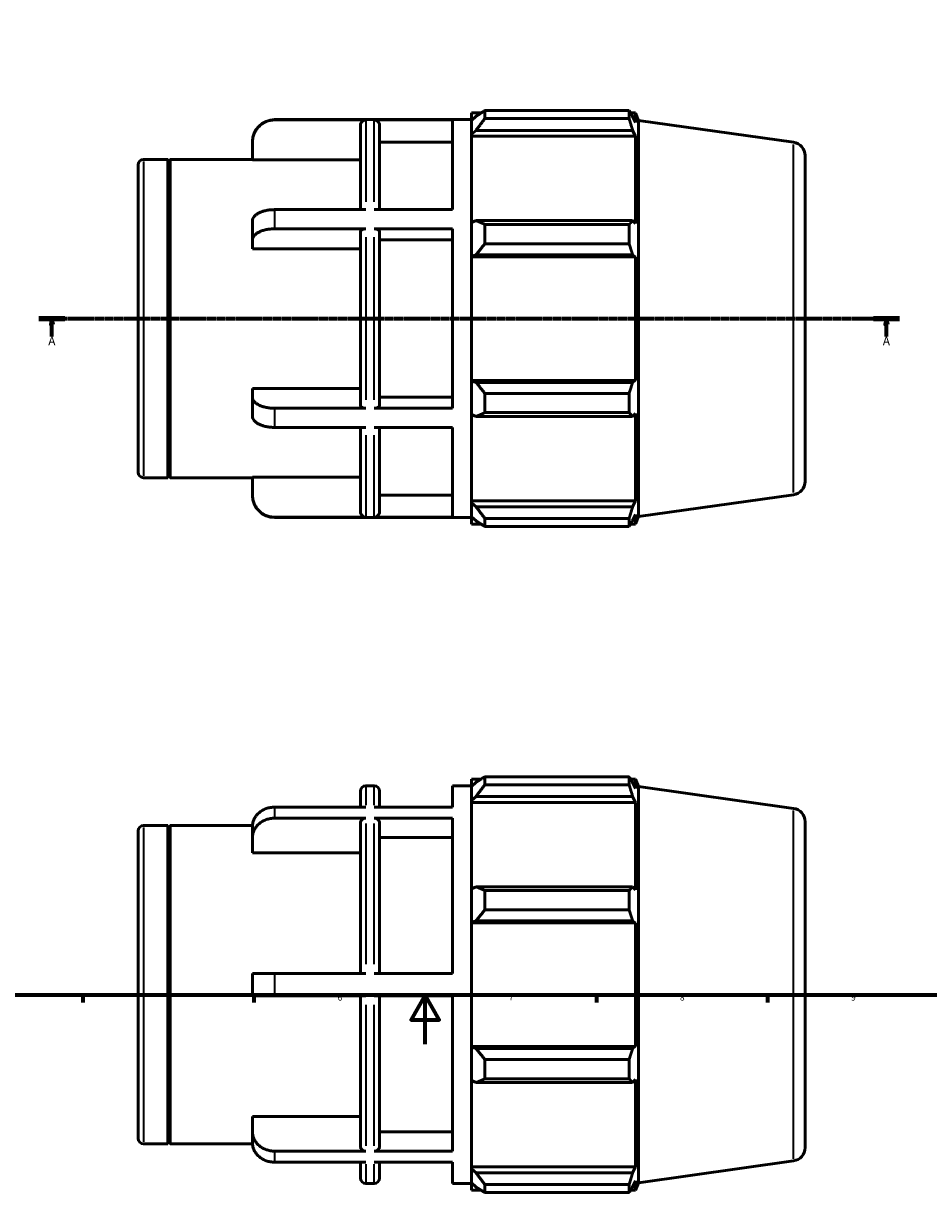
# Model space of a CAD drawing. Units: millimetres. Extents: x -89 to 1102, y -61 to 727.
# Drawn here: x 256 to 627, y -61 to 418 of the extents above; entities that cross this region are included whole.
import ezdxf

# ---------------------------------------------------------------- set-up
doc = ezdxf.new("R2010")
doc.units = ezdxf.units.MM
doc.linetypes.add('CHAIN', pattern=[0.7087, 0.4724, -0.0591, 0.1181, -0.0591])
for name, color, linetype, lineweight in [('Border (ISO)', 7, 'Continuous', 70), ('Section Line (ISO)', 7, 'CHAIN', 70), ('Visible (ISO)', 7, 'Continuous', 50), ('Visible Narrow (ISO)', 7, 'Continuous', 35)]:
    doc.layers.add(name, color=color, linetype=linetype, lineweight=lineweight)
doc.styles.add('Label Text (ISO)', font='tahoma.ttf')
doc.styles.add('Note Text (ISO)', font='tahoma.ttf')

# ---------------------------------------------------------------- blocks, each defined once
blk = doc.blocks.new('Borders Default Border')
at = {"layer": 'Border (ISO)'}
for p, q in [((280.33, 20), (280.33, 17.1)), ((350.42, 20), (350.42, 17.1)), ((490.58, 20), (490.58, 17.1)), ((560.67, 20), (560.67, 17.1))]:
    blk.add_line(p, q, dxfattribs=at)
at = {"layer": 'Border (ISO)', "flags": 128}
for points in [[(20, 20), (20, 574), (821, 574), (821, 20), (20, 20)], [(420.5, 0), (420.5, 20), (414.73, 10), (426.27, 10), (420.5, 20)]]:
    blk.add_lwpolyline(points, dxfattribs=at)
at = {"layer": 'Border (ISO)', "color": 232, "true_color": 0xca0064, "char_height": 2.5, "attachment_point": 7, "style": 'Note Text (ISO)'}
for s, insert in [('5', (314.64, 17.05)), ('6', (384.66, 17.05)), ('7', (454.77, 17.1)), ('8', (524.81, 17.04)), ('9', (594.88, 17.05))]:
    blk.add_mtext(s, dxfattribs=dict(at, insert=insert))
blk = doc.blocks.new('2dTransSection0')
at = {"layer": 'Section Line (ISO)', "linetype": 'CHAIN'}
blk.add_line((262.38, 297.11), (614.68, 297.11), dxfattribs=at)
at = {"layer": 'Section Line (ISO)', "linetype": 'Continuous', "lineweight": 140}
for p, q in [((262.38, 297.11), (273.05, 297.11)), ((604.01, 297.11), (614.68, 297.11))]:
    blk.add_line(p, q, dxfattribs=at)
at = {"layer": 'Section Line (ISO)', "linetype": 'Continuous'}
for p, q in [((267.72, 297.11), (267.22, 294.61)), ((267.72, 294.61), (267.72, 297.11)), ((268.22, 294.61), (267.72, 297.11)), ((609.35, 297.11), (608.85, 294.61)), ((609.35, 294.61), (609.35, 297.11)), ((609.85, 294.61), (609.35, 297.11)), ((267.22, 294.61), (268.22, 294.61)), ((267.72, 289.8), (267.72, 294.61)), ((608.85, 294.61), (609.85, 294.61)), ((609.35, 289.8), (609.35, 294.61))]:
    blk.add_line(p, q, dxfattribs=at)
at = {"layer": 'Section Line (ISO)', "linetype": 'Continuous', "flags": 128}
for points in [[(268.22, 294.61), (267.72, 297.11), (267.22, 294.61), (268.22, 294.61)], [(609.85, 294.61), (609.35, 297.11), (608.85, 294.61), (609.85, 294.61)]]:
    blk.add_lwpolyline(points, dxfattribs=at)
at = {"layer": 'Section Line (ISO)'}
for points in [[(268.22, 294.61), (267.72, 297.11), (267.22, 294.61), (268.22, 294.61)], [(609.85, 294.61), (609.35, 297.11), (608.85, 294.61), (609.85, 294.61)]]:
    blk.add_solid(points, dxfattribs=at)
at = {"layer": 'Section Line (ISO)', "char_height": 3.5, "attachment_point": 7, "style": 'Label Text (ISO)'}
for insert in [(266.23, 285.11), (607.86, 285.11)]:
    blk.add_mtext('A', dxfattribs=dict(at, insert=insert))

msp = doc.modelspace()

# ---------------------------------------------------------------- linework, layer by layer
at = {"layer": 'Visible (ISO)'}
for p, q in [((358.881, 378.558), (439.531, 378.558)), ((396.231, 378.432), (358.881, 378.432)), ((431.731, 378.432), (399.631, 378.432)), ((431.731, 341.689), (431.731, 378.432)), ((439.531, 381.273), (439.531, 378.241)), ((439.531, 381.273), (443.384, 381.273)), ((441.341, 379.967), (439.531, 378.241)), ((439.531, 372.566), (439.531, 378.241)), ((444.961, 382.262), (444.961, 378.99)), ((444.961, 382.262), (503.98, 382.262)), ((503.98, 378.99), (444.961, 378.99)), ((503.98, 378.99), (503.98, 382.262)), ((504.617, 381.273), (506.54, 381.273)), ((506.54, 377.378), (505.443, 379.967)), ((507.781, 378.2), (506.54, 381.273)), ((506.54, 377.378), (506.54, 381.273)), ((394.031, 341.689), (394.031, 376.229)), ((401.831, 376.229), (401.831, 341.689)), ((439.531, 372.566), (441.341, 374.172)), ((441.341, 374.172), (505.443, 374.172)), ((505.443, 374.172), (506.54, 371.763)), ((507.781, 216.016), (507.781, 378.2)), ((571.297, 369.274), (507.781, 378.2)), ((349.831, 369.367), (349.831, 369.508)), ((349.831, 362.111), (349.831, 369.367)), ((431.731, 369.367), (401.831, 369.367)), ((439.531, 371.763), (439.531, 372.566)), ((439.531, 371.763), (439.531, 336.389)), ((439.531, 371.763), (506.54, 371.763)), ((506.54, 335.971), (506.54, 371.763)), ((303.031, 234.148), (303.031, 360.068)), ((305.231, 362.268), (315.131, 362.268)), ((315.131, 231.948), (315.131, 362.268)), ((315.631, 361.768), (315.131, 362.268)), ((315.631, 361.768), (316.131, 362.268)), ((315.631, 232.448), (315.631, 361.768)), ((316.131, 231.948), (316.131, 362.268)), ((316.131, 362.268), (349.831, 362.268)), ((394.031, 362.111), (349.831, 362.111)), ((576.031, 363.827), (576.031, 230.389)), ((396.231, 341.689), (358.881, 341.689)), ((431.731, 341.689), (399.631, 341.689)), ((349.831, 329.319), (349.831, 337.156)), ((441.341, 337.225), (439.531, 336.389)), ((439.531, 322.689), (439.531, 336.389)), ((505.443, 337.225), (441.341, 337.225)), ((444.961, 335.653), (444.961, 327.752)), ((444.961, 335.653), (503.98, 335.653)), ((503.98, 327.752), (503.98, 335.653)), ((506.54, 335.971), (505.443, 337.225)), ((396.231, 333.851), (358.881, 333.851)), ((394.031, 261.467), (394.031, 332.75)), ((431.731, 333.851), (399.631, 333.851)), ((401.831, 332.75), (401.831, 261.467)), ((431.731, 260.365), (431.731, 333.851)), ((349.831, 325.691), (349.831, 329.319)), ((394.031, 325.691), (349.831, 325.691)), ((431.731, 329.319), (401.831, 329.319)), ((503.98, 327.752), (444.961, 327.752)), ((439.531, 322.689), (441.341, 323.233)), ((439.531, 322.417), (439.531, 322.689)), ((439.531, 322.417), (439.531, 271.799)), ((439.531, 322.417), (506.54, 322.417)), ((441.341, 323.233), (505.443, 323.233)), ((505.443, 323.233), (506.54, 322.417)), ((506.54, 271.799), (506.54, 322.417)), ((349.831, 264.898), (349.831, 268.526)), ((349.831, 268.526), (394.031, 268.526)), ((439.531, 271.527), (439.531, 271.799)), ((439.531, 271.799), (506.54, 271.799)), ((441.341, 270.983), (439.531, 271.527)), ((439.531, 257.827), (439.531, 271.527)), ((505.443, 270.983), (441.341, 270.983)), ((506.54, 271.799), (505.443, 270.983)), ((349.831, 257.06), (349.831, 264.898)), ((401.831, 264.898), (431.731, 264.898)), ((444.961, 266.464), (444.961, 258.564)), ((444.961, 266.464), (503.98, 266.464)), ((503.98, 258.564), (503.98, 266.464)), ((396.231, 260.365), (358.881, 260.365)), ((431.731, 260.365), (399.631, 260.365)), ((503.98, 258.564), (444.961, 258.564)), ((439.531, 257.827), (441.341, 256.991)), ((439.531, 257.827), (439.531, 222.453)), ((441.341, 256.991), (505.443, 256.991)), ((505.443, 256.991), (506.54, 258.245)), ((506.54, 222.453), (506.54, 258.245)), ((396.231, 252.527), (358.881, 252.527)), ((394.031, 217.987), (394.031, 252.527)), ((431.731, 252.527), (399.631, 252.527)), ((401.831, 252.527), (401.831, 217.987)), ((431.731, 215.784), (431.731, 252.527)), ((305.231, 231.948), (315.131, 231.948)), ((315.631, 232.448), (315.131, 231.948)), ((315.631, 232.448), (316.131, 231.948)), ((316.131, 231.948), (349.831, 231.948)), ((349.831, 224.85), (349.831, 232.105)), ((349.831, 232.105), (394.031, 232.105)), ((349.831, 224.708), (349.831, 224.85)), ((401.831, 224.85), (431.731, 224.85)), ((439.531, 221.65), (439.531, 222.453)), ((439.531, 222.453), (506.54, 222.453)), ((439.531, 215.975), (439.531, 221.65)), ((441.341, 220.045), (439.531, 221.65)), ((506.54, 222.453), (505.443, 220.045)), ((571.297, 224.943), (507.781, 216.016)), ((396.231, 215.784), (358.881, 215.784)), ((358.881, 215.658), (439.531, 215.658)), ((431.731, 215.784), (399.631, 215.784)), ((439.531, 215.975), (441.341, 214.249)), ((439.531, 215.975), (439.531, 212.943)), ((505.443, 220.045), (441.341, 220.045)), ((505.443, 214.249), (506.54, 216.839)), ((506.54, 212.943), (506.54, 216.839)), ((507.781, 216.016), (506.54, 212.943)), ((439.531, 212.943), (443.384, 212.943)), ((444.961, 215.227), (444.961, 211.954)), ((444.961, 215.227), (503.98, 215.227)), ((503.98, 211.954), (444.961, 211.954)), ((503.98, 211.954), (503.98, 215.227)), ((504.617, 212.943), (506.54, 212.943)), ((396.231, 105.798), (399.631, 105.798)), ((431.731, 97.039), (431.731, 105.798)), ((431.731, 105.798), (439.531, 105.798)), ((439.531, 108.513), (439.531, 105.481)), ((439.531, 108.513), (443.384, 108.513)), ((441.341, 107.207), (439.531, 105.481)), ((439.531, 99.806), (439.531, 105.481)), ((444.961, 109.502), (444.961, 106.229)), ((444.961, 109.502), (503.98, 109.502)), ((503.98, 106.229), (444.961, 106.229)), ((503.98, 106.229), (503.98, 109.502)), ((504.617, 108.513), (506.54, 108.513)), ((506.54, 104.618), (505.443, 107.207)), ((507.781, 105.44), (506.54, 108.513)), ((506.54, 104.618), (506.54, 108.513)), ((507.781, -56.744), (507.781, 105.44)), ((571.297, 96.513), (507.781, 105.44)), ((394.031, 97.039), (394.031, 103.598)), ((401.831, 103.598), (401.831, 97.039)), ((439.531, 99.806), (441.341, 101.412)), ((441.341, 101.412), (505.443, 101.412)), ((505.443, 101.412), (506.54, 99.003)), ((396.231, 97.039), (358.881, 97.039)), ((431.731, 97.039), (399.631, 97.039)), ((439.531, 99.003), (439.531, 99.806)), ((439.531, 99.003), (439.531, 63.629)), ((439.531, 99.003), (506.54, 99.003)), ((506.54, 63.211), (506.54, 99.003)), ((396.231, 92.514), (358.881, 92.514)), ((431.731, 92.514), (399.631, 92.514)), ((431.731, 28.873), (431.731, 92.514)), ((576.031, 91.067), (576.031, -42.371)), ((303.031, -38.612), (303.031, 87.308)), ((305.231, 89.508), (315.131, 89.508)), ((315.131, -40.812), (315.131, 89.508)), ((315.631, 89.008), (315.131, 89.508)), ((315.631, 89.008), (316.131, 89.508)), ((315.631, -40.312), (315.631, 89.008)), ((316.131, -40.812), (316.131, 89.508)), ((316.131, 89.508), (349.839, 89.508)), ((349.831, 84.663), (349.831, 89.188)), ((394.031, 28.873), (394.031, 90.606)), ((401.831, 90.606), (401.831, 28.873)), ((349.831, 78.38), (349.831, 84.663)), ((431.731, 84.663), (401.831, 84.663)), ((394.031, 78.38), (349.831, 78.38)), ((441.341, 64.465), (439.531, 63.629)), ((439.531, 49.929), (439.531, 63.629)), ((505.443, 64.465), (441.341, 64.465)), ((444.961, 62.893), (444.961, 54.992)), ((444.961, 62.893), (503.98, 62.893)), ((503.98, 54.992), (503.98, 62.893)), ((506.54, 63.211), (505.443, 64.465)), ((503.98, 54.992), (444.961, 54.992)), ((439.531, 49.929), (441.341, 50.473)), ((439.531, 49.657), (439.531, 49.929)), ((439.531, 49.657), (439.531, -0.961)), ((439.531, 49.657), (506.54, 49.657)), ((441.341, 50.473), (505.443, 50.473)), ((505.443, 50.473), (506.54, 49.657)), ((506.54, -0.961), (506.54, 49.657)), ((349.831, 19.823), (349.831, 28.873)), ((396.231, 28.873), (358.881, 28.873)), ((399.631, 28.873), (431.731, 28.873)), ((396.231, 19.823), (358.881, 19.823)), ((394.031, -41.91), (394.031, 19.823)), ((431.731, 19.823), (399.631, 19.823)), ((401.831, 19.823), (401.831, -41.91)), ((431.731, -43.818), (431.731, 19.823)), ((439.531, -1.233), (439.531, -0.961)), ((439.531, -0.961), (506.54, -0.961)), ((439.531, -14.933), (439.531, -1.233)), ((441.341, -1.777), (439.531, -1.233)), ((505.443, -1.777), (441.341, -1.777)), ((506.54, -0.961), (505.443, -1.777)), ((444.961, -6.296), (444.961, -14.196)), ((444.961, -6.296), (503.98, -6.296)), ((503.98, -14.196), (503.98, -6.296)), ((503.98, -14.196), (444.961, -14.196)), ((439.531, -14.933), (439.531, -50.307)), ((439.531, -14.933), (441.341, -15.769)), ((441.341, -15.769), (505.443, -15.769)), ((505.443, -15.769), (506.54, -14.515)), ((506.54, -50.307), (506.54, -14.515)), ((349.831, -35.967), (349.831, -29.683)), ((349.831, -29.683), (394.031, -29.683)), ((349.831, -40.492), (349.831, -35.967)), ((401.831, -35.967), (431.731, -35.967)), ((305.231, -40.812), (315.131, -40.812)), ((315.631, -40.312), (315.131, -40.812)), ((315.631, -40.312), (316.131, -40.812)), ((316.131, -40.812), (349.839, -40.812)), ((396.231, -43.818), (358.881, -43.818)), ((431.731, -43.818), (399.631, -43.818)), ((571.297, -47.817), (507.781, -56.744)), ((396.231, -48.343), (358.881, -48.343)), ((394.031, -54.902), (394.031, -48.343)), ((431.731, -48.343), (399.631, -48.343)), ((401.831, -48.343), (401.831, -54.902)), ((431.731, -57.102), (431.731, -48.343)), ((439.531, -51.11), (439.531, -50.307)), ((439.531, -50.307), (506.54, -50.307)), ((439.531, -56.785), (439.531, -51.11)), ((441.341, -52.715), (439.531, -51.11)), ((506.54, -50.307), (505.443, -52.715)), ((396.231, -57.102), (399.631, -57.102)), ((431.731, -57.102), (439.531, -57.102)), ((439.531, -56.785), (439.531, -59.817)), ((439.531, -56.785), (441.341, -58.511)), ((505.443, -52.715), (441.341, -52.715)), ((505.443, -58.511), (506.54, -55.922)), ((506.54, -59.817), (506.54, -55.922)), ((507.781, -56.744), (506.54, -59.817)), ((439.531, -59.817), (443.384, -59.817)), ((444.961, -57.533), (444.961, -60.806)), ((444.961, -57.533), (503.98, -57.533)), ((503.98, -60.806), (444.961, -60.806)), ((503.98, -60.806), (503.98, -57.533)), ((504.617, -59.817), (506.54, -59.817))]:
    msp.add_line(p, q, dxfattribs=at)
for centre, radius, start, end in [((358.881, 369.508), 9.05, 90, 180), ((570.531, 363.827), 5.5, 0, 82), ((305.231, 360.068), 2.2, 90, 180), ((305.231, 234.148), 2.2, 180, 270), ((570.531, 230.389), 5.5, 278, 0), ((358.881, 224.708), 9.05, 180, 270), ((396.231, 103.598), 2.2, 90, 180), ((399.631, 103.598), 2.2, 0, 90), ((570.531, 91.067), 5.5, 0, 82), ((305.231, 87.308), 2.2, 90, 180), ((305.231, -38.612), 2.2, 180, 270), ((570.531, -42.371), 5.5, 278, 0), ((396.231, -54.902), 2.2, 180, 270), ((399.631, -54.902), 2.2, 270, 0)]:
    msp.add_arc(centre, radius, start, end, dxfattribs=at)
for points, knots in [([(349.831, 369.367), (349.831, 369.926), (349.886, 370.538), (350.124, 371.735), (350.307, 372.321), (350.735, 373.355), (351.019, 373.899), (351.696, 374.913), (352.089, 375.384), (352.879, 376.175), (353.349, 376.567), (354.362, 377.245), (354.904, 377.529), (355.936, 377.957), (356.52, 378.14), (357.714, 378.377), (358.323, 378.432), (358.881, 378.432)], [-1.3414583, -1.3414583, -1.3414583, -1.3414583, -1.1735102, -1.1735102, -1.0055622, -1.0055622, -0.8378034, -0.8378034, -0.6700445, -0.6700445, -0.5024671, -0.5024671, -0.3348897, -0.3348897, -0.1674448, -0.1674448, 0, 0, 0, 0]), ([(394.031, 376.229), (394.031, 376.501), (394.095, 376.821), (394.303, 377.324), (394.484, 377.595), (394.868, 377.98), (395.139, 378.161), (395.64, 378.369), (395.96, 378.432), (396.231, 378.432)], [0.97824083, 0.97824083, 0.97824083, 0.97824083, 1.05986767, 1.05986767, 1.14142425, 1.14142425, 1.22290066, 1.22290066, 1.30431272, 1.30431272, 1.30431272, 1.30431272]), ([(399.631, 378.432), (399.903, 378.432), (400.222, 378.369), (400.724, 378.161), (400.994, 377.98), (401.379, 377.595), (401.56, 377.324), (401.768, 376.821), (401.831, 376.501), (401.831, 376.229)], [0, 0, 0, 0, 0.08141206, 0.08141206, 0.16288846, 0.16288846, 0.24444505, 0.24444505, 0.32607188, 0.32607188, 0.32607188, 0.32607188]), ([(358.881, 341.689), (358.323, 341.689), (357.714, 341.661), (356.52, 341.543), (355.936, 341.451), (354.904, 341.237), (354.362, 341.095), (353.349, 340.757), (352.879, 340.56), (352.089, 340.165), (351.696, 339.929), (351.019, 339.422), (350.735, 339.151), (350.307, 338.634), (350.124, 338.34), (349.886, 337.742), (349.831, 337.436), (349.831, 337.156)], [0, 0, 0, 0, 0.1674448, 0.1674448, 0.3348897, 0.3348897, 0.5024671, 0.5024671, 0.6700445, 0.6700445, 0.8378034, 0.8378034, 1.0055622, 1.0055622, 1.1735102, 1.1735102, 1.3414583, 1.3414583, 1.3414583, 1.3414583]), ([(349.831, 329.319), (349.831, 329.599), (349.886, 329.904), (350.124, 330.503), (350.307, 330.796), (350.735, 331.313), (351.019, 331.585), (351.696, 332.092), (352.089, 332.327), (352.879, 332.723), (353.349, 332.919), (354.362, 333.258), (354.904, 333.4), (355.936, 333.614), (356.52, 333.705), (357.714, 333.824), (358.323, 333.851), (358.881, 333.851)], [-1.3414583, -1.3414583, -1.3414583, -1.3414583, -1.1735102, -1.1735102, -1.0055622, -1.0055622, -0.8378034, -0.8378034, -0.6700445, -0.6700445, -0.5024671, -0.5024671, -0.3348897, -0.3348897, -0.1674448, -0.1674448, 0, 0, 0, 0]), ([(396.231, 333.851), (395.96, 333.851), (395.64, 333.82), (395.139, 333.716), (394.868, 333.625), (394.484, 333.433), (394.303, 333.297), (394.095, 333.046), (394.031, 332.886), (394.031, 332.75)], [0, 0, 0, 0, 0.08141206, 0.08141206, 0.16288846, 0.16288846, 0.24444505, 0.24444505, 0.32607188, 0.32607188, 0.32607188, 0.32607188]), ([(401.831, 332.75), (401.831, 332.886), (401.768, 333.046), (401.56, 333.297), (401.379, 333.433), (400.994, 333.625), (400.724, 333.716), (400.222, 333.82), (399.903, 333.851), (399.631, 333.851)], [-0.32607188, -0.32607188, -0.32607188, -0.32607188, -0.24444505, -0.24444505, -0.16288846, -0.16288846, -0.08141206, -0.08141206, 0, 0, 0, 0]), ([(358.881, 260.365), (358.323, 260.365), (357.714, 260.392), (356.52, 260.511), (355.936, 260.602), (354.904, 260.816), (354.362, 260.959), (353.349, 261.297), (352.879, 261.494), (352.089, 261.889), (351.696, 262.125), (351.019, 262.632), (350.735, 262.903), (350.307, 263.42), (350.124, 263.713), (349.886, 264.312), (349.831, 264.618), (349.831, 264.898)], [0, 0, 0, 0, 0.1674448, 0.1674448, 0.3348897, 0.3348897, 0.5024671, 0.5024671, 0.6700445, 0.6700445, 0.8378034, 0.8378034, 1.0055622, 1.0055622, 1.1735102, 1.1735102, 1.3414583, 1.3414583, 1.3414583, 1.3414583]), ([(394.031, 261.467), (394.031, 261.331), (394.095, 261.17), (394.303, 260.919), (394.484, 260.783), (394.868, 260.591), (395.139, 260.501), (395.64, 260.397), (395.96, 260.365), (396.231, 260.365)], [-0.32607188, -0.32607188, -0.32607188, -0.32607188, -0.24444505, -0.24444505, -0.16288846, -0.16288846, -0.08141206, -0.08141206, 0, 0, 0, 0]), ([(399.631, 260.365), (399.903, 260.365), (400.222, 260.397), (400.724, 260.501), (400.994, 260.591), (401.379, 260.783), (401.56, 260.919), (401.768, 261.17), (401.831, 261.331), (401.831, 261.467)], [0, 0, 0, 0, 0.08141206, 0.08141206, 0.16288846, 0.16288846, 0.24444505, 0.24444505, 0.32607188, 0.32607188, 0.32607188, 0.32607188]), ([(349.831, 257.06), (349.831, 256.78), (349.886, 256.475), (350.124, 255.876), (350.307, 255.583), (350.735, 255.066), (351.019, 254.794), (351.696, 254.287), (352.089, 254.051), (352.879, 253.656), (353.349, 253.46), (354.362, 253.121), (354.904, 252.979), (355.936, 252.765), (356.52, 252.674), (357.714, 252.555), (358.323, 252.527), (358.881, 252.527)], [-1.3414583, -1.3414583, -1.3414583, -1.3414583, -1.1735102, -1.1735102, -1.0055622, -1.0055622, -0.8378034, -0.8378034, -0.6700445, -0.6700445, -0.5024671, -0.5024671, -0.3348897, -0.3348897, -0.1674448, -0.1674448, 0, 0, 0, 0]), ([(358.881, 215.784), (358.323, 215.784), (357.714, 215.839), (356.52, 216.077), (355.936, 216.259), (354.904, 216.687), (354.362, 216.972), (353.349, 217.649), (352.879, 218.041), (352.089, 218.832), (351.696, 219.303), (351.019, 220.318), (350.735, 220.861), (350.307, 221.895), (350.124, 222.481), (349.886, 223.678), (349.831, 224.29), (349.831, 224.85)], [0, 0, 0, 0, 0.1674448, 0.1674448, 0.3348897, 0.3348897, 0.5024671, 0.5024671, 0.6700445, 0.6700445, 0.8378034, 0.8378034, 1.0055622, 1.0055622, 1.1735102, 1.1735102, 1.3414583, 1.3414583, 1.3414583, 1.3414583]), ([(394.031, 217.987), (394.031, 217.715), (394.095, 217.395), (394.303, 216.892), (394.484, 216.621), (394.868, 216.237), (395.139, 216.055), (395.64, 215.848), (395.96, 215.784), (396.231, 215.784)], [-0.32607188, -0.32607188, -0.32607188, -0.32607188, -0.24444505, -0.24444505, -0.16288846, -0.16288846, -0.08141206, -0.08141206, 0, 0, 0, 0]), ([(399.631, 215.784), (399.903, 215.784), (400.222, 215.848), (400.724, 216.055), (400.994, 216.237), (401.379, 216.621), (401.56, 216.892), (401.768, 217.395), (401.831, 217.715), (401.831, 217.987)], [0, 0, 0, 0, 0.08141206, 0.08141206, 0.16288846, 0.16288846, 0.24444505, 0.24444505, 0.32607188, 0.32607188, 0.32607188, 0.32607188]), ([(358.881, 97.039), (358.323, 97.039), (357.714, 96.992), (356.52, 96.786), (355.936, 96.628), (354.904, 96.257), (354.362, 96.011), (353.349, 95.424), (352.879, 95.084), (352.089, 94.399), (351.696, 93.991), (351.019, 93.113), (350.735, 92.643), (350.307, 91.747), (350.124, 91.24), (349.886, 90.203), (349.831, 89.673), (349.831, 89.188)], [0, 0, 0, 0, 0.1674448, 0.1674448, 0.3348897, 0.3348897, 0.5024671, 0.5024671, 0.6700445, 0.6700445, 0.8378034, 0.8378034, 1.0055622, 1.0055622, 1.1735102, 1.1735102, 1.3414583, 1.3414583, 1.3414583, 1.3414583]), ([(349.831, 84.663), (349.831, 85.148), (349.886, 85.678), (350.124, 86.715), (350.307, 87.222), (350.735, 88.118), (351.019, 88.588), (351.696, 89.466), (352.089, 89.874), (352.879, 90.559), (353.349, 90.899), (354.362, 91.486), (354.904, 91.732), (355.936, 92.103), (356.52, 92.261), (357.714, 92.467), (358.323, 92.514), (358.881, 92.514)], [-1.3414583, -1.3414583, -1.3414583, -1.3414583, -1.1735102, -1.1735102, -1.0055622, -1.0055622, -0.8378034, -0.8378034, -0.6700445, -0.6700445, -0.5024671, -0.5024671, -0.3348897, -0.3348897, -0.1674448, -0.1674448, 0, 0, 0, 0]), ([(396.231, 92.514), (395.96, 92.514), (395.64, 92.459), (395.139, 92.279), (394.868, 92.122), (394.484, 91.789), (394.303, 91.554), (394.095, 91.119), (394.031, 90.842), (394.031, 90.606)], [0, 0, 0, 0, 0.08141206, 0.08141206, 0.16288846, 0.16288846, 0.24444505, 0.24444505, 0.32607188, 0.32607188, 0.32607188, 0.32607188]), ([(401.831, 90.606), (401.831, 90.842), (401.768, 91.119), (401.56, 91.554), (401.379, 91.789), (400.994, 92.122), (400.724, 92.279), (400.222, 92.459), (399.903, 92.514), (399.631, 92.514)], [-0.32607188, -0.32607188, -0.32607188, -0.32607188, -0.24444505, -0.24444505, -0.16288846, -0.16288846, -0.08141206, -0.08141206, 0, 0, 0, 0]), ([(358.881, 28.873), (358.323, 28.873), (357.714, 28.873), (356.52, 28.873), (355.936, 28.873), (354.904, 28.873), (354.362, 28.873), (353.349, 28.873), (352.879, 28.873), (352.089, 28.873), (351.696, 28.873), (351.019, 28.873), (350.735, 28.873), (350.307, 28.873), (350.124, 28.873), (349.886, 28.873), (349.831, 28.873), (349.831, 28.873)], [0, 0, 0, 0, 0.1674448, 0.1674448, 0.3348897, 0.3348897, 0.5024671, 0.5024671, 0.6700445, 0.6700445, 0.8378034, 0.8378034, 1.0055622, 1.0055622, 1.1735102, 1.1735102, 1.3414583, 1.3414583, 1.3414583, 1.3414583]), ([(349.831, 19.823), (349.831, 19.823), (349.886, 19.823), (350.124, 19.823), (350.307, 19.823), (350.735, 19.823), (351.019, 19.823), (351.696, 19.823), (352.089, 19.823), (352.879, 19.823), (353.349, 19.823), (354.362, 19.823), (354.904, 19.823), (355.936, 19.823), (356.52, 19.823), (357.714, 19.823), (358.323, 19.823), (358.881, 19.823)], [-1.3414583, -1.3414583, -1.3414583, -1.3414583, -1.1735102, -1.1735102, -1.0055622, -1.0055622, -0.8378034, -0.8378034, -0.6700445, -0.6700445, -0.5024671, -0.5024671, -0.3348897, -0.3348897, -0.1674448, -0.1674448, 0, 0, 0, 0]), ([(358.881, -43.818), (358.323, -43.818), (357.714, -43.771), (356.52, -43.565), (355.936, -43.407), (354.904, -43.036), (354.362, -42.79), (353.349, -42.203), (352.879, -41.863), (352.089, -41.178), (351.696, -40.77), (351.019, -39.892), (350.735, -39.422), (350.307, -38.526), (350.124, -38.019), (349.886, -36.981), (349.831, -36.452), (349.831, -35.967)], [0, 0, 0, 0, 0.1674448, 0.1674448, 0.3348897, 0.3348897, 0.5024671, 0.5024671, 0.6700445, 0.6700445, 0.8378034, 0.8378034, 1.0055622, 1.0055622, 1.1735102, 1.1735102, 1.3414583, 1.3414583, 1.3414583, 1.3414583]), ([(349.831, -40.492), (349.831, -40.977), (349.886, -41.506), (350.124, -42.544), (350.307, -43.051), (350.735, -43.947), (351.019, -44.417), (351.696, -45.295), (352.089, -45.703), (352.879, -46.388), (353.349, -46.728), (354.362, -47.315), (354.904, -47.561), (355.936, -47.932), (356.52, -48.09), (357.714, -48.296), (358.323, -48.343), (358.881, -48.343)], [-1.3414583, -1.3414583, -1.3414583, -1.3414583, -1.1735102, -1.1735102, -1.0055622, -1.0055622, -0.8378034, -0.8378034, -0.6700445, -0.6700445, -0.5024671, -0.5024671, -0.3348897, -0.3348897, -0.1674448, -0.1674448, 0, 0, 0, 0]), ([(394.031, -41.91), (394.031, -42.146), (394.095, -42.423), (394.303, -42.858), (394.484, -43.093), (394.868, -43.426), (395.139, -43.583), (395.64, -43.763), (395.96, -43.818), (396.231, -43.818)], [-0.32607188, -0.32607188, -0.32607188, -0.32607188, -0.24444505, -0.24444505, -0.16288846, -0.16288846, -0.08141206, -0.08141206, 0, 0, 0, 0]), ([(399.631, -43.818), (399.903, -43.818), (400.222, -43.763), (400.724, -43.583), (400.994, -43.426), (401.379, -43.093), (401.56, -42.858), (401.768, -42.423), (401.831, -42.146), (401.831, -41.91)], [0, 0, 0, 0, 0.08141206, 0.08141206, 0.16288846, 0.16288846, 0.24444505, 0.24444505, 0.32607188, 0.32607188, 0.32607188, 0.32607188])]:
    msp.add_open_spline(points, degree=3, knots=knots, dxfattribs=at)
for points, weights in [([(444.961, 382.262), (443.079, 381.091), (441.341, 379.967)], [1.01339997516, 1.00963374954, 1.00506039305]), ([(441.341, 374.172), (443.079, 376.531), (444.961, 378.99)], [1.00506039305, 1.00963374954, 1.01339997516]), ([(503.98, 382.262), (504.741, 381.091), (505.443, 379.967)], [1, 1.00114115621, 1.00146542394]), ([(505.443, 374.172), (504.741, 376.531), (503.98, 378.99)], [1.00146542394, 1.00114115621, 1]), ([(444.961, 335.653), (443.079, 336.455), (441.341, 337.225)], [1.01339997516, 1.00963374954, 1.00506039305]), ([(503.98, 335.653), (504.741, 336.455), (505.443, 337.225)], [1, 1.00114115621, 1.00146542394]), ([(441.341, 323.233), (443.079, 325.447), (444.961, 327.752)], [1.00506039305, 1.00963374954, 1.01339997516]), ([(505.443, 323.233), (504.741, 325.447), (503.98, 327.752)], [1.00146542394, 1.00114115621, 1]), ([(444.961, 266.464), (443.079, 268.77), (441.341, 270.983)], [1.01339997516, 1.00963374954, 1.00506039305]), ([(503.98, 266.464), (504.741, 268.77), (505.443, 270.983)], [1, 1.00114115621, 1.00146542394]), ([(441.341, 256.991), (443.079, 257.761), (444.961, 258.564)], [1.00506039305, 1.00963374954, 1.01339997516]), ([(505.443, 256.991), (504.741, 257.761), (503.98, 258.564)], [1.00146542394, 1.00114115621, 1]), ([(444.961, 215.227), (443.079, 217.685), (441.341, 220.045)], [1.01339997516, 1.00963374954, 1.00506039305]), ([(503.98, 215.227), (504.741, 217.685), (505.443, 220.045)], [1, 1.00114115621, 1.00146542394]), ([(441.341, 214.249), (443.079, 213.125), (444.961, 211.954)], [1.00506039305, 1.00963374954, 1.01339997516]), ([(505.443, 214.249), (504.741, 213.125), (503.98, 211.954)], [1.00146542394, 1.00114115621, 1]), ([(444.961, 109.502), (443.079, 108.331), (441.341, 107.207)], [1.01339997516, 1.00963374954, 1.00506039305]), ([(441.341, 101.412), (443.079, 103.771), (444.961, 106.229)], [1.00506039305, 1.00963374954, 1.01339997516]), ([(503.98, 109.502), (504.741, 108.331), (505.443, 107.207)], [1, 1.00114115621, 1.00146542394]), ([(505.443, 101.412), (504.741, 103.771), (503.98, 106.229)], [1.00146542394, 1.00114115621, 1]), ([(444.961, 62.893), (443.079, 63.695), (441.341, 64.465)], [1.01339997516, 1.00963374954, 1.00506039305]), ([(503.98, 62.893), (504.741, 63.695), (505.443, 64.465)], [1, 1.00114115621, 1.00146542394]), ([(441.341, 50.473), (443.079, 52.687), (444.961, 54.992)], [1.00506039305, 1.00963374954, 1.01339997516]), ([(505.443, 50.473), (504.741, 52.687), (503.98, 54.992)], [1.00146542394, 1.00114115621, 1]), ([(444.961, -6.296), (443.079, -3.99), (441.341, -1.777)], [1.01339997516, 1.00963374954, 1.00506039305]), ([(503.98, -6.296), (504.741, -3.99), (505.443, -1.777)], [1, 1.00114115621, 1.00146542394]), ([(441.341, -15.769), (443.079, -14.999), (444.961, -14.196)], [1.00506039305, 1.00963374954, 1.01339997516]), ([(505.443, -15.769), (504.741, -14.999), (503.98, -14.196)], [1.00146542394, 1.00114115621, 1]), ([(444.961, -57.533), (443.079, -55.075), (441.341, -52.715)], [1.01339997516, 1.00963374954, 1.00506039305]), ([(503.98, -57.533), (504.741, -55.075), (505.443, -52.715)], [1, 1.00114115621, 1.00146542394]), ([(441.341, -58.511), (443.079, -59.635), (444.961, -60.806)], [1.00506039305, 1.00963374954, 1.01339997516]), ([(505.443, -58.511), (504.741, -59.635), (503.98, -60.806)], [1.00146542394, 1.00114115621, 1])]:
    msp.add_rational_spline(points, weights, degree=2, dxfattribs=at)
at = {"layer": 'Visible Narrow (ISO)'}
for p, q in [((358.881, 378.558), (358.881, 378.445)), ((396.231, 378.132), (396.231, 344.829)), ((399.631, 344.829), (399.631, 378.132)), ((571.297, 225.831), (571.297, 368.385)), ((305.231, 361.466), (305.231, 232.75)), ((358.881, 341.309), (358.881, 334.255)), ((396.231, 330.41), (396.231, 263.806)), ((399.631, 263.806), (399.631, 330.41)), ((358.881, 259.961), (358.881, 252.907)), ((396.231, 249.387), (396.231, 216.085)), ((399.631, 216.085), (399.631, 249.387)), ((358.881, 215.772), (358.881, 215.658)), ((396.231, 105.776), (396.231, 97.879)), ((399.631, 97.879), (399.631, 105.776)), ((358.881, 96.834), (358.881, 92.761)), ((571.297, -46.929), (571.297, 95.625)), ((305.231, 88.706), (305.231, -40.01)), ((396.231, 90.354), (396.231, 32.673)), ((399.631, 32.673), (399.631, 90.354)), ((358.881, 28.421), (358.881, 20.275)), ((396.231, 16.023), (396.231, -41.658)), ((399.631, -41.658), (399.631, 16.023)), ((358.881, -44.065), (358.881, -48.138)), ((396.231, -49.183), (396.231, -57.08)), ((399.631, -57.08), (399.631, -49.183))]:
    msp.add_line(p, q, dxfattribs=at)

# ---------------------------------------------------------------- block references
msp.add_blockref('Borders Default Border', (0, 0))
at = {"layer": 'Section Line (ISO)'}
msp.add_blockref('2dTransSection0', (0, 0), dxfattribs=at)

doc.saveas('drawing.dxf')
